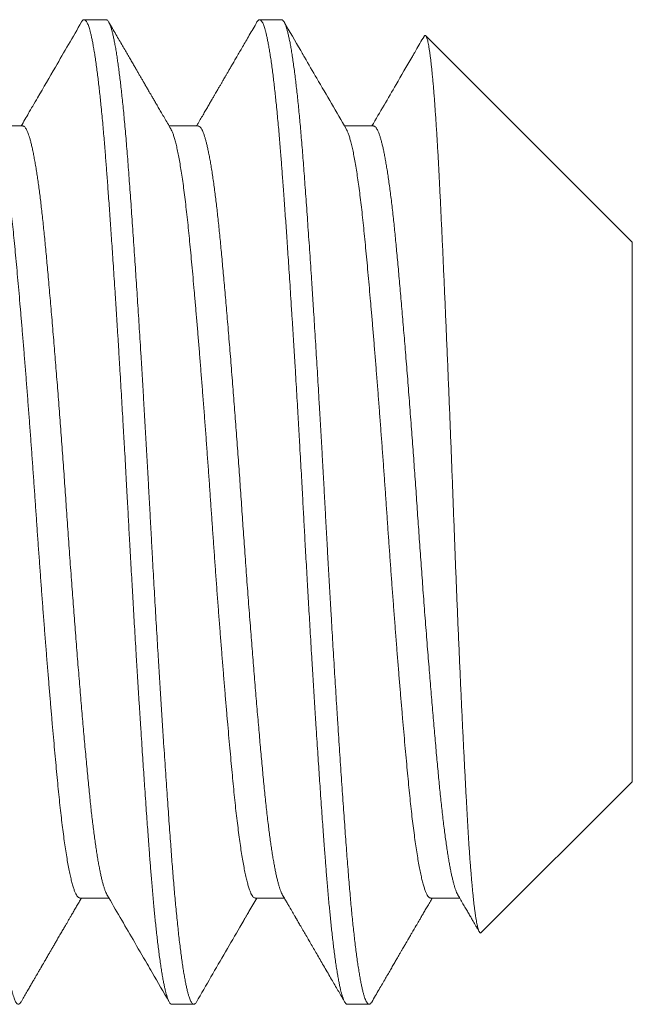
# Model space of a CAD drawing. Extents: x -74 to 75, y -9 to 62.
# Drawn here: x 52 to 52, y -2 to -2 of the extents above; entities that cross this region are included whole.
import ezdxf

# ---------------------------------------------------------------- set-up
doc = ezdxf.new("R2010")
doc.units = 0
doc.header["$LTSCALE"] = 0.25
doc.header["$MEASUREMENT"] = 0
doc.layers.get('0').update_dxf_attribs({"linetype": 'CONTINUOUS', "lineweight": 13})

msp = doc.modelspace()

# ---------------------------------------------------------------- linework, layer by layer
for p, q in [((51.98469, -1.87857), (51.97775, -1.87857)), ((52.04025, -1.87857), (52.0333, -1.87857)), ((52.15136, -1.94908), (52.08593, -1.88365)), ((51.9583, -1.91224), (51.9491, -1.91224)), ((52.01386, -1.91224), (52.00465, -1.91224)), ((52.06942, -1.91224), (52.06021, -1.91224)), ((52.15136, -2.12005), (52.15136, -1.94908)), ((52.10354, -2.16787), (52.15136, -2.12005)), ((51.97636, -2.15689), (51.98556, -2.15689)), ((52.03192, -2.15689), (52.04112, -2.15689)), ((52.08747, -2.15689), (52.09668, -2.15689)), ((52.00553, -2.19057), (52.01247, -2.19057)), ((52.06108, -2.19057), (52.06803, -2.19057))]:
    msp.add_line(p, q)
at = {"color": 8}
for points, knots in [([(51.95774, -2.18983), (51.95769, -2.1899), (51.95756, -2.19014), (51.95734, -2.19039), (51.95708, -2.19056), (51.95683, -2.19058), (51.95657, -2.19046), (51.95631, -2.19019), (51.95605, -2.18979), (51.95579, -2.18926), (51.95554, -2.18861), (51.95529, -2.18784), (51.95503, -2.18694), (51.95477, -2.18591), (51.95451, -2.18475), (51.95424, -2.18342), (51.95396, -2.18191), (51.95368, -2.18019), (51.95339, -2.17833), (51.9531, -2.17633), (51.95281, -2.17417), (51.95252, -2.17188), (51.95223, -2.16946), (51.95195, -2.1669), (51.95166, -2.16422), (51.95139, -2.16143), (51.95111, -2.15855), (51.95084, -2.15557), (51.95058, -2.1525), (51.95032, -2.14941), (51.95008, -2.14632), (51.94985, -2.14322), (51.94961, -2.14003), (51.94937, -2.13675), (51.94912, -2.13336), (51.94887, -2.12989), (51.94861, -2.1262), (51.94834, -2.1223), (51.94806, -2.11817), (51.94777, -2.11395), (51.94749, -2.10964), (51.9472, -2.10524), (51.94691, -2.10077), (51.94662, -2.09623), (51.94633, -2.09162), (51.94604, -2.08696), (51.94576, -2.08228), (51.94547, -2.07758), (51.94519, -2.07287), (51.94491, -2.06814), (51.94464, -2.06351), (51.94438, -2.05899), (51.94413, -2.05457), (51.94388, -2.05016), (51.94364, -2.04575), (51.94339, -2.04136), (51.94316, -2.03698), (51.94291, -2.03246), (51.94266, -2.02779), (51.94239, -2.02295), (51.94212, -2.0181), (51.94185, -2.01325), (51.94157, -2.0084), (51.94129, -2.00355), (51.94101, -1.99872), (51.94072, -1.99392), (51.94044, -1.98915), (51.94015, -1.98444), (51.93986, -1.97981), (51.93958, -1.97526), (51.93929, -1.97076), (51.93902, -1.96644), (51.93875, -1.9623), (51.93849, -1.95832), (51.93823, -1.95442), (51.93797, -1.9506), (51.93771, -1.94685), (51.93746, -1.94319), (51.9372, -1.93949), (51.93693, -1.93578), (51.93666, -1.93206), (51.9364, -1.92846), (51.93614, -1.92498), (51.93588, -1.92161), (51.93562, -1.91833), (51.93535, -1.91515), (51.93508, -1.91207), (51.9348, -1.9091), (51.93452, -1.90626), (51.93425, -1.90355), (51.93397, -1.90097), (51.93369, -1.89852), (51.93341, -1.89626), (51.93314, -1.89417), (51.93288, -1.89226), (51.93262, -1.89046), (51.93235, -1.88878), (51.93209, -1.88723), (51.93183, -1.88581), (51.93156, -1.88446), (51.93128, -1.88322), (51.931, -1.88209), (51.93071, -1.88112), (51.93044, -1.88031), (51.93016, -1.87965), (51.92989, -1.87914), (51.92962, -1.8788), (51.92937, -1.8786), (51.92921, -1.87858), (51.92914, -1.87858)], [0, 0, 0, 0, 0.004482, 0.014083, 0.023632, 0.032963, 0.042326, 0.05174, 0.061201, 0.069996, 0.078825, 0.087684, 0.096569, 0.105477, 0.114404, 0.123346, 0.133196, 0.143055, 0.152918, 0.16278, 0.172636, 0.182481, 0.192309, 0.202117, 0.211899, 0.22165, 0.231192, 0.240696, 0.250157, 0.259571, 0.268239, 0.276874, 0.285546, 0.294261, 0.303017, 0.311809, 0.320635, 0.330378, 0.340154, 0.349956, 0.35978, 0.369622, 0.379476, 0.389337, 0.3992, 0.40906, 0.418913, 0.428576, 0.438223, 0.447848, 0.457446, 0.466303, 0.475129, 0.483922, 0.492678, 0.501394, 0.510066, 0.518702, 0.528239, 0.537828, 0.547466, 0.557147, 0.566868, 0.576624, 0.58641, 0.596221, 0.606052, 0.615899, 0.62558, 0.635267, 0.644953, 0.654636, 0.66359, 0.672533, 0.68146, 0.690368, 0.699253, 0.708113, 0.716942, 0.726616, 0.736244, 0.745824, 0.755351, 0.764855, 0.774412, 0.78402, 0.793675, 0.803372, 0.813106, 0.822699, 0.83232, 0.841963, 0.851624, 0.860578, 0.869541, 0.878507, 0.887473, 0.896436, 0.905391, 0.914334, 0.924155, 0.933952, 0.943722, 0.953459, 0.963158, 0.972815, 0.982426, 0.991987, 1, 1, 1, 1]), ([(52.00553, -2.19057), (52.00547, -2.19056), (52.00534, -2.19054), (52.00514, -2.19042), (52.00492, -2.19019), (52.00469, -2.18984), (52.00444, -2.18934), (52.00417, -2.18868), (52.00391, -2.18789), (52.00366, -2.18701), (52.00342, -2.18605), (52.00316, -2.18494), (52.0029, -2.18366), (52.00263, -2.1822), (52.00234, -2.18055), (52.00205, -2.17872), (52.00177, -2.17674), (52.00148, -2.17466), (52.00121, -2.17252), (52.00095, -2.17033), (52.0007, -2.16812), (52.00046, -2.16591), (52.00023, -2.1637), (52.00001, -2.1615), (51.99979, -2.15918), (51.99957, -2.15676), (51.99934, -2.15424), (51.99913, -2.15178), (51.99894, -2.1494), (51.99875, -2.14712), (51.99858, -2.14481), (51.99839, -2.14238), (51.99819, -2.1397), (51.99798, -2.13676), (51.99774, -2.13356), (51.99749, -2.13008), (51.99723, -2.12632), (51.99697, -2.12257), (51.99671, -2.11887), (51.99647, -2.11527), (51.99622, -2.11148), (51.99596, -2.10747), (51.99568, -2.10327), (51.9954, -2.09885), (51.99511, -2.09428), (51.99482, -2.08965), (51.99454, -2.08506), (51.99427, -2.08058), (51.994, -2.07621), (51.99375, -2.07198), (51.99351, -2.0679), (51.99328, -2.06397), (51.99307, -2.06018), (51.99284, -2.0563), (51.99262, -2.05237), (51.9924, -2.0484), (51.99219, -2.04464), (51.99199, -2.04109), (51.99181, -2.03776), (51.99163, -2.03447), (51.99145, -2.03107), (51.99125, -2.0274), (51.99103, -2.02347), (51.9908, -2.0193), (51.99055, -2.01487), (51.99028, -2.01021), (51.99002, -2.0057), (51.98977, -2.00135), (51.98953, -1.99722), (51.98927, -1.99296), (51.98901, -1.98858), (51.98874, -1.98409), (51.98846, -1.9795), (51.98817, -1.97486), (51.98788, -1.97029), (51.98759, -1.96588), (51.98732, -1.96168), (51.98706, -1.95769), (51.98681, -1.95392), (51.98657, -1.95036), (51.98634, -1.94702), (51.98612, -1.94385), (51.9859, -1.94069), (51.98568, -1.93756), (51.98545, -1.93446), (51.98524, -1.9316), (51.98505, -1.92896), (51.98487, -1.92653), (51.98469, -1.92418), (51.9845, -1.9218), (51.9843, -1.91929), (51.98409, -1.91668), (51.98385, -1.91397), (51.9836, -1.9112), (51.98334, -1.90837), (51.98308, -1.90573), (51.98283, -1.90329), (51.98258, -1.90104), (51.98233, -1.89882), (51.98207, -1.89663), (51.98179, -1.89448), (51.98151, -1.8924), (51.98122, -1.89042), (51.98093, -1.88858), (51.98065, -1.88694), (51.98038, -1.88548), (51.98011, -1.8842), (51.97986, -1.8831), (51.97962, -1.88215), (51.9794, -1.88135), (51.97918, -1.88067), (51.97895, -1.88007), (51.97873, -1.87957), (51.97851, -1.87916), (51.9783, -1.87888), (51.9781, -1.87869), (51.97792, -1.87859), (51.97774, -1.87855), (51.97756, -1.87859), (51.97736, -1.87872), (51.97715, -1.87893), (51.977, -1.87917), (51.97693, -1.87929)], [0, 0, 0, 0, 0.006758, 0.014027, 0.02181, 0.030104, 0.038911, 0.04823, 0.058061, 0.066145, 0.074546, 0.083262, 0.092295, 0.101645, 0.11131, 0.121292, 0.131252, 0.140897, 0.150228, 0.159243, 0.167944, 0.176183, 0.184118, 0.191749, 0.199077, 0.207404, 0.215301, 0.222767, 0.229804, 0.236409, 0.242584, 0.249342, 0.256612, 0.264395, 0.272689, 0.281496, 0.290815, 0.300647, 0.308731, 0.317131, 0.325848, 0.334881, 0.34423, 0.353895, 0.363876, 0.373836, 0.383482, 0.392812, 0.401827, 0.410528, 0.418767, 0.426702, 0.434333, 0.441661, 0.449988, 0.457885, 0.465352, 0.472388, 0.478994, 0.485169, 0.491927, 0.499197, 0.506979, 0.515274, 0.524081, 0.5334, 0.543231, 0.551315, 0.559716, 0.568432, 0.577465, 0.586814, 0.596479, 0.606461, 0.616421, 0.626066, 0.635396, 0.644412, 0.653112, 0.661351, 0.669286, 0.676918, 0.684245, 0.692573, 0.70047, 0.707936, 0.714972, 0.721578, 0.727753, 0.734511, 0.741781, 0.749563, 0.757858, 0.766665, 0.775984, 0.785815, 0.7939, 0.8023, 0.811016, 0.820049, 0.829398, 0.839064, 0.849045, 0.859005, 0.86865, 0.877981, 0.886996, 0.895697, 0.903936, 0.911871, 0.919502, 0.92683, 0.935157, 0.943054, 0.950521, 0.957557, 0.964162, 0.970337, 0.977095, 0.984365, 0.992148, 1, 1, 1, 1]), ([(52.01329, -2.18984), (52.01321, -2.18996), (52.01305, -2.19023), (52.0128, -2.19047), (52.01255, -2.19058), (52.01231, -2.19056), (52.01207, -2.19041), (52.01183, -2.19014), (52.01158, -2.18975), (52.01134, -2.18922), (52.01108, -2.18857), (52.01082, -2.18777), (52.01055, -2.18679), (52.01026, -2.18563), (52.00998, -2.18431), (52.00969, -2.18284), (52.0094, -2.18121), (52.00911, -2.17944), (52.00882, -2.17752), (52.00853, -2.17545), (52.00824, -2.17324), (52.00796, -2.1709), (52.00767, -2.16845), (52.0074, -2.16589), (52.00712, -2.16321), (52.00685, -2.16049), (52.00659, -2.15773), (52.00635, -2.15496), (52.0061, -2.1521), (52.00586, -2.14916), (52.00562, -2.14614), (52.00539, -2.14304), (52.00514, -2.13974), (52.00488, -2.13622), (52.00461, -2.13248), (52.00434, -2.12862), (52.00406, -2.12466), (52.00378, -2.12059), (52.0035, -2.11643), (52.00321, -2.11217), (52.00292, -2.10782), (52.00264, -2.10339), (52.00235, -2.09892), (52.00206, -2.0944), (52.00178, -2.08986), (52.00149, -2.08526), (52.00122, -2.08073), (52.00095, -2.07628), (52.00069, -2.07192), (52.00043, -2.06754), (52.00018, -2.06314), (51.99992, -2.05873), (51.99967, -2.05432), (51.99941, -2.04976), (51.99915, -2.04506), (51.99889, -2.04023), (51.99863, -2.03542), (51.99837, -2.0306), (51.9981, -2.02578), (51.99784, -2.02093), (51.99757, -2.01608), (51.99729, -2.01123), (51.99701, -2.00638), (51.99673, -2.00157), (51.99645, -1.99681), (51.99617, -1.9921), (51.99589, -1.98743), (51.99561, -1.98291), (51.99534, -1.97855), (51.99508, -1.97435), (51.99481, -1.97019), (51.99455, -1.9661), (51.99429, -1.96207), (51.99403, -1.9581), (51.99376, -1.95407), (51.99348, -1.95), (51.9932, -1.9459), (51.99292, -1.9419), (51.99265, -1.938), (51.99238, -1.93422), (51.99211, -1.93055), (51.99185, -1.927), (51.99159, -1.92357), (51.99133, -1.92023), (51.99106, -1.91702), (51.9908, -1.91391), (51.99053, -1.91093), (51.99026, -1.90805), (51.98999, -1.90535), (51.98972, -1.90282), (51.98947, -1.90047), (51.98921, -1.89822), (51.98894, -1.89608), (51.98868, -1.89406), (51.98842, -1.89215), (51.98815, -1.8903), (51.98787, -1.88853), (51.98758, -1.88685), (51.98729, -1.88532), (51.987, -1.88395), (51.98672, -1.88273), (51.98643, -1.88167), (51.98615, -1.88077), (51.98588, -1.88002), (51.9856, -1.87942), (51.98533, -1.87898), (51.98507, -1.8787), (51.98486, -1.87857), (51.98473, -1.87858), (51.98469, -1.87858)], [0, 0, 0, 0, 0.008138, 0.017549, 0.026909, 0.035546, 0.044224, 0.052945, 0.061706, 0.070504, 0.079334, 0.088195, 0.097971, 0.107774, 0.1176, 0.127442, 0.137296, 0.147157, 0.15702, 0.166881, 0.176733, 0.186571, 0.196217, 0.20584, 0.215436, 0.225001, 0.233823, 0.242611, 0.251362, 0.260071, 0.268737, 0.277373, 0.286047, 0.295638, 0.305278, 0.314961, 0.324684, 0.334441, 0.344228, 0.35404, 0.363872, 0.37372, 0.383577, 0.393263, 0.40295, 0.412632, 0.422305, 0.431245, 0.44017, 0.449075, 0.457957, 0.466812, 0.475637, 0.484428, 0.494054, 0.503632, 0.513156, 0.522662, 0.532221, 0.541831, 0.551488, 0.561186, 0.570923, 0.580691, 0.590313, 0.599958, 0.60962, 0.619295, 0.628258, 0.637224, 0.64619, 0.655152, 0.664106, 0.673047, 0.681974, 0.69177, 0.701538, 0.711274, 0.720971, 0.730627, 0.740236, 0.749794, 0.759299, 0.768824, 0.778403, 0.787859, 0.797358, 0.806896, 0.816469, 0.825356, 0.834267, 0.843196, 0.85214, 0.861095, 0.870057, 0.879024, 0.888886, 0.898743, 0.90859, 0.918422, 0.928234, 0.93802, 0.947777, 0.957498, 0.967181, 0.976819, 0.986239, 0.995608, 1, 1, 1, 1]), ([(52.06108, -2.19057), (52.06102, -2.19056), (52.06089, -2.19054), (52.06069, -2.19042), (52.06048, -2.19019), (52.06024, -2.18984), (52.05999, -2.18934), (52.05973, -2.18868), (52.05947, -2.18789), (52.05921, -2.18701), (52.05897, -2.18605), (52.05872, -2.18494), (52.05846, -2.18366), (52.05818, -2.1822), (52.0579, -2.18055), (52.05761, -2.17872), (52.05732, -2.17674), (52.05704, -2.17466), (52.05677, -2.17252), (52.0565, -2.17033), (52.05625, -2.16812), (52.05601, -2.16591), (52.05578, -2.1637), (52.05557, -2.1615), (52.05534, -2.15918), (52.05512, -2.15676), (52.0549, -2.15424), (52.05469, -2.15178), (52.05449, -2.1494), (52.05431, -2.14712), (52.05413, -2.14481), (52.05395, -2.14238), (52.05375, -2.1397), (52.05353, -2.13676), (52.0533, -2.13356), (52.05305, -2.13008), (52.05278, -2.12632), (52.05252, -2.12257), (52.05227, -2.11887), (52.05203, -2.11527), (52.05177, -2.11148), (52.05151, -2.10747), (52.05124, -2.10327), (52.05096, -2.09885), (52.05067, -2.09428), (52.05038, -2.08965), (52.05009, -2.08506), (52.04982, -2.08058), (52.04956, -2.07621), (52.04931, -2.07198), (52.04907, -2.0679), (52.04884, -2.06397), (52.04862, -2.06018), (52.0484, -2.0563), (52.04818, -2.05237), (52.04795, -2.0484), (52.04774, -2.04464), (52.04755, -2.04109), (52.04737, -2.03776), (52.04719, -2.03447), (52.047, -2.03107), (52.0468, -2.0274), (52.04659, -2.02347), (52.04635, -2.0193), (52.0461, -2.01487), (52.04584, -2.01021), (52.04558, -2.0057), (52.04533, -2.00135), (52.04508, -1.99722), (52.04483, -1.99296), (52.04457, -1.98858), (52.04429, -1.98409), (52.04401, -1.9795), (52.04372, -1.97486), (52.04343, -1.97029), (52.04315, -1.96588), (52.04288, -1.96168), (52.04261, -1.95769), (52.04236, -1.95392), (52.04212, -1.95036), (52.0419, -1.94702), (52.04168, -1.94385), (52.04145, -1.94069), (52.04123, -1.93756), (52.04101, -1.93446), (52.0408, -1.9316), (52.0406, -1.92896), (52.04042, -1.92653), (52.04024, -1.92418), (52.04006, -1.9218), (52.03986, -1.91929), (52.03964, -1.91668), (52.03941, -1.91397), (52.03916, -1.9112), (52.03889, -1.90837), (52.03863, -1.90573), (52.03838, -1.90329), (52.03814, -1.90104), (52.03788, -1.89882), (52.03762, -1.89663), (52.03735, -1.89448), (52.03707, -1.8924), (52.03678, -1.89042), (52.03649, -1.88858), (52.03621, -1.88694), (52.03593, -1.88548), (52.03567, -1.8842), (52.03542, -1.8831), (52.03518, -1.88215), (52.03495, -1.88135), (52.03473, -1.88067), (52.03451, -1.88007), (52.03429, -1.87957), (52.03406, -1.87916), (52.03385, -1.87888), (52.03366, -1.87869), (52.03348, -1.87859), (52.0333, -1.87855), (52.03312, -1.87859), (52.03291, -1.87872), (52.0327, -1.87893), (52.03255, -1.87917), (52.03248, -1.87929)], [0, 0, 0, 0, 0.006758, 0.014027, 0.02181, 0.030104, 0.038911, 0.04823, 0.058061, 0.066145, 0.074546, 0.083263, 0.092296, 0.101645, 0.11131, 0.121292, 0.131252, 0.140897, 0.150228, 0.159243, 0.167944, 0.176183, 0.184118, 0.191749, 0.199077, 0.207404, 0.215301, 0.222768, 0.229804, 0.236409, 0.242585, 0.249343, 0.256613, 0.264395, 0.27269, 0.281497, 0.290816, 0.300647, 0.308731, 0.317132, 0.325848, 0.334881, 0.34423, 0.353895, 0.363877, 0.373837, 0.383482, 0.392812, 0.401828, 0.410529, 0.418767, 0.426703, 0.434334, 0.441662, 0.449989, 0.457886, 0.465352, 0.472388, 0.478994, 0.485169, 0.491927, 0.499197, 0.50698, 0.515274, 0.524081, 0.5334, 0.543232, 0.551316, 0.559716, 0.568433, 0.577466, 0.586815, 0.59648, 0.606461, 0.616421, 0.626067, 0.635397, 0.644413, 0.653113, 0.661352, 0.669287, 0.676919, 0.684246, 0.692574, 0.700471, 0.707937, 0.714973, 0.721579, 0.727754, 0.734512, 0.741782, 0.749564, 0.757859, 0.766666, 0.775985, 0.785816, 0.793901, 0.802301, 0.811017, 0.82005, 0.829399, 0.839065, 0.849046, 0.859006, 0.868651, 0.877982, 0.886997, 0.895698, 0.903937, 0.911872, 0.919503, 0.926831, 0.935158, 0.943055, 0.950522, 0.957558, 0.964163, 0.970339, 0.977097, 0.984367, 0.992149, 1, 1, 1, 1]), ([(52.06885, -2.18984), (52.06883, -2.18986), (52.06874, -2.19004), (52.06857, -2.19026), (52.06832, -2.19049), (52.06809, -2.19058), (52.06785, -2.19055), (52.06761, -2.1904), (52.06736, -2.19011), (52.0671, -2.18968), (52.06683, -2.18907), (52.06655, -2.18831), (52.06627, -2.1874), (52.06598, -2.18633), (52.0657, -2.1851), (52.06541, -2.18372), (52.06512, -2.18218), (52.06484, -2.18049), (52.06455, -2.17867), (52.06426, -2.17671), (52.06398, -2.17462), (52.06369, -2.1724), (52.06342, -2.17011), (52.06315, -2.16775), (52.06289, -2.16536), (52.06264, -2.16286), (52.06239, -2.16026), (52.06213, -2.15757), (52.06189, -2.15479), (52.06163, -2.15183), (52.06138, -2.14869), (52.06112, -2.14535), (52.06086, -2.14191), (52.06059, -2.13835), (52.06033, -2.13468), (52.06005, -2.13089), (52.05978, -2.12699), (52.0595, -2.12298), (52.05922, -2.11887), (52.05894, -2.11469), (52.05865, -2.11045), (52.05837, -2.10615), (52.05809, -2.10177), (52.05781, -2.09743), (52.05754, -2.09315), (52.05728, -2.08893), (52.05701, -2.08467), (52.05675, -2.08036), (52.05649, -2.07603), (52.05623, -2.07167), (52.05596, -2.06714), (52.05569, -2.06245), (52.05541, -2.0576), (52.05514, -2.05274), (52.05487, -2.04789), (52.0546, -2.04305), (52.05433, -2.03823), (52.05408, -2.03341), (52.05381, -2.0286), (52.05355, -2.02376), (52.05328, -2.01895), (52.05301, -2.01415), (52.05274, -2.00938), (52.05246, -2.00462), (52.05219, -2), (52.05193, -1.99551), (52.05167, -1.99116), (52.05141, -1.98684), (52.05114, -1.98255), (52.05088, -1.9783), (52.05062, -1.97411), (52.05035, -1.96982), (52.05007, -1.96546), (52.04978, -1.96104), (52.04949, -1.95669), (52.04921, -1.95244), (52.04892, -1.94828), (52.04864, -1.94422), (52.04836, -1.94026), (52.04809, -1.93641), (52.04782, -1.93268), (52.04756, -1.92908), (52.0473, -1.92562), (52.04704, -1.92229), (52.04679, -1.91905), (52.04653, -1.91598), (52.04628, -1.91308), (52.04603, -1.91034), (52.04578, -1.90769), (52.04552, -1.90514), (52.04527, -1.90269), (52.04501, -1.90034), (52.04474, -1.89802), (52.04446, -1.89575), (52.04417, -1.89355), (52.04388, -1.89149), (52.04359, -1.88958), (52.0433, -1.88781), (52.04301, -1.8862), (52.04273, -1.88473), (52.04244, -1.88343), (52.04215, -1.88227), (52.04187, -1.88128), (52.0416, -1.88045), (52.04133, -1.87977), (52.04106, -1.87924), (52.0408, -1.87887), (52.04055, -1.87865), (52.04037, -1.87856), (52.04027, -1.87857), (52.04025, -1.87858)], [0, 0, 0, 0, 0.001298, 0.010043, 0.018746, 0.027405, 0.036043, 0.044724, 0.053448, 0.063089, 0.072774, 0.082498, 0.092257, 0.102045, 0.111858, 0.121691, 0.131539, 0.141396, 0.151259, 0.160946, 0.170627, 0.180299, 0.189956, 0.198878, 0.20778, 0.216659, 0.225509, 0.23433, 0.243115, 0.251863, 0.261439, 0.270961, 0.280468, 0.29003, 0.299642, 0.3093, 0.319, 0.328738, 0.338508, 0.348306, 0.357952, 0.367615, 0.37729, 0.386974, 0.395941, 0.404906, 0.413867, 0.422819, 0.431759, 0.440683, 0.449587, 0.459354, 0.469087, 0.478784, 0.488437, 0.498044, 0.5076, 0.517104, 0.526632, 0.536212, 0.545842, 0.555344, 0.564884, 0.574459, 0.584064, 0.592977, 0.601908, 0.610854, 0.61981, 0.628774, 0.63774, 0.646706, 0.656563, 0.66641, 0.676241, 0.686051, 0.695837, 0.705592, 0.715312, 0.724993, 0.734629, 0.744218, 0.753584, 0.762914, 0.77229, 0.781715, 0.79048, 0.799282, 0.808116, 0.81698, 0.825869, 0.83478, 0.84371, 0.85355, 0.863403, 0.873263, 0.883126, 0.892987, 0.902841, 0.912682, 0.922506, 0.932308, 0.942083, 0.951651, 0.961185, 0.970679, 0.980129, 0.988834, 0.997495, 1, 1, 1, 1]), ([(52.10354, -2.16786), (52.10352, -2.16788), (52.10346, -2.16795), (52.10335, -2.16799), (52.1032, -2.16797), (52.10306, -2.16784), (52.10291, -2.16762), (52.10276, -2.1673), (52.1026, -2.16688), (52.10245, -2.16636), (52.10229, -2.16573), (52.10214, -2.165), (52.10198, -2.16417), (52.10182, -2.16324), (52.10166, -2.1622), (52.1015, -2.16106), (52.10134, -2.15983), (52.10118, -2.1585), (52.10102, -2.15707), (52.10087, -2.15554), (52.10071, -2.15392), (52.10055, -2.15219), (52.10039, -2.15035), (52.10023, -2.1484), (52.10007, -2.14635), (52.09991, -2.14421), (52.09975, -2.14196), (52.0996, -2.13966), (52.09945, -2.1373), (52.0993, -2.13489), (52.09916, -2.13239), (52.09901, -2.12981), (52.09887, -2.12715), (52.09872, -2.12441), (52.09856, -2.12157), (52.09841, -2.11864), (52.09826, -2.11564), (52.0981, -2.11257), (52.09794, -2.10943), (52.09778, -2.10623), (52.09763, -2.10299), (52.09747, -2.09971), (52.09731, -2.09637), (52.09715, -2.09296), (52.09699, -2.0895), (52.09684, -2.08597), (52.09667, -2.08237), (52.09651, -2.07871), (52.09635, -2.07499), (52.09619, -2.07123), (52.09603, -2.06743), (52.09587, -2.06363), (52.09572, -2.05984), (52.09556, -2.05606), (52.09541, -2.05224), (52.09526, -2.04841), (52.09511, -2.04454), (52.09496, -2.04064), (52.09481, -2.0367), (52.09466, -2.03273), (52.09451, -2.02875), (52.09436, -2.02475), (52.09421, -2.02076), (52.09405, -2.01679), (52.0939, -2.01287), (52.09375, -2.009), (52.09359, -2.00513), (52.09344, -2.00126), (52.09328, -1.99741), (52.09312, -1.99356), (52.09296, -1.98971), (52.0928, -1.98586), (52.09264, -1.98204), (52.09248, -1.97824), (52.09232, -1.97448), (52.09216, -1.97078), (52.092, -1.96714), (52.09185, -1.96356), (52.09169, -1.96003), (52.09153, -1.95654), (52.09138, -1.95311), (52.09122, -1.9497), (52.09107, -1.94633), (52.09091, -1.94301), (52.09075, -1.93975), (52.0906, -1.93655), (52.09045, -1.93342), (52.0903, -1.93041), (52.09015, -1.92751), (52.09001, -1.92471), (52.08986, -1.92199), (52.08971, -1.91934), (52.08956, -1.91677), (52.0894, -1.91427), (52.08925, -1.91183), (52.08909, -1.90948), (52.08893, -1.90721), (52.08878, -1.90503), (52.08862, -1.90294), (52.08846, -1.90096), (52.0883, -1.89908), (52.08814, -1.8973), (52.08798, -1.89562), (52.08782, -1.89404), (52.08766, -1.89257), (52.0875, -1.89121), (52.08735, -1.88996), (52.08719, -1.88881), (52.08703, -1.88775), (52.08687, -1.88679), (52.08671, -1.88595), (52.08655, -1.88525), (52.0864, -1.88467), (52.08625, -1.88422), (52.0861, -1.88389), (52.08595, -1.88366), (52.08581, -1.88355), (52.08566, -1.88355), (52.08552, -1.88365), (52.08543, -1.88379), (52.08539, -1.88386)], [0, 0, 0, 0, 0.001817, 0.009943, 0.01781, 0.025678, 0.033545, 0.041463, 0.049383, 0.057301, 0.065381, 0.073463, 0.081543, 0.089678, 0.097816, 0.105951, 0.114055, 0.122161, 0.130265, 0.138425, 0.146587, 0.154748, 0.163086, 0.171425, 0.179763, 0.188162, 0.196563, 0.204963, 0.213067, 0.221172, 0.229276, 0.237435, 0.245596, 0.253755, 0.262083, 0.270413, 0.278741, 0.287126, 0.295513, 0.303898, 0.312194, 0.320492, 0.328788, 0.337141, 0.345496, 0.353849, 0.36238, 0.370913, 0.379445, 0.388038, 0.396632, 0.405225, 0.413592, 0.421961, 0.430328, 0.438753, 0.447179, 0.455604, 0.46421, 0.472818, 0.481424, 0.49009, 0.498758, 0.507425, 0.515887, 0.524352, 0.532814, 0.541334, 0.549854, 0.558374, 0.567071, 0.57577, 0.584467, 0.593225, 0.601985, 0.610744, 0.619373, 0.628005, 0.636635, 0.645324, 0.654016, 0.662705, 0.671584, 0.680465, 0.689343, 0.698287, 0.707233, 0.716177, 0.724811, 0.733445, 0.742079, 0.750768, 0.75946, 0.768149, 0.777017, 0.785886, 0.794753, 0.803682, 0.812612, 0.821541, 0.830428, 0.839316, 0.84823, 0.857145, 0.866112, 0.875085, 0.883914, 0.89275, 0.902093, 0.911436, 0.920811, 0.930186, 0.939073, 0.947961, 0.956875, 0.96579, 0.974756, 0.983728, 0.992556, 1, 1, 1, 1]), ([(51.98503, -2.15594), (51.98499, -2.15589), (51.98486, -2.15567), (51.98462, -2.15517), (51.98433, -2.15442), (51.98403, -2.15352), (51.98372, -2.15249), (51.98343, -2.15135), (51.98313, -2.1501), (51.98284, -2.14876), (51.98255, -2.1473), (51.98226, -2.14572), (51.98197, -2.14403), (51.98169, -2.14224), (51.9814, -2.14034), (51.98111, -2.13833), (51.98083, -2.13623), (51.98055, -2.13404), (51.98028, -2.13178), (51.98001, -2.12945), (51.97975, -2.12704), (51.97948, -2.12449), (51.97921, -2.12179), (51.97893, -2.11894), (51.97865, -2.11599), (51.97837, -2.11293), (51.97808, -2.10977), (51.97779, -2.10658), (51.97751, -2.10336), (51.97723, -2.10012), (51.97694, -2.09681), (51.97666, -2.09343), (51.97637, -2.08999), (51.97608, -2.08648), (51.97579, -2.08292), (51.9755, -2.07931), (51.97521, -2.07565), (51.97492, -2.07198), (51.97464, -2.06829), (51.97436, -2.0646), (51.97408, -2.0609), (51.97379, -2.05707), (51.97351, -2.05314), (51.97321, -2.0491), (51.97293, -2.04507), (51.97264, -2.04104), (51.97236, -2.03703), (51.97209, -2.0331), (51.97183, -2.02925), (51.97156, -2.02546), (51.97129, -2.02166), (51.97102, -2.01785), (51.97074, -2.01405), (51.97046, -2.01025), (51.97018, -2.00646), (51.96989, -2.0027), (51.9696, -1.99895), (51.96932, -1.99526), (51.96903, -1.99163), (51.96875, -1.98806), (51.96846, -1.98454), (51.96817, -1.98097), (51.96787, -1.97737), (51.96757, -1.97376), (51.96726, -1.97021), (51.96696, -1.96676), (51.96667, -1.96339), (51.96638, -1.96017), (51.9661, -1.95711), (51.96583, -1.95419), (51.96557, -1.95137), (51.9653, -1.94864), (51.96505, -1.94599), (51.96478, -1.94343), (51.96451, -1.94093), (51.96424, -1.93852), (51.96397, -1.93619), (51.96369, -1.93396), (51.96341, -1.93183), (51.96313, -1.92981), (51.96285, -1.92789), (51.96256, -1.92602), (51.96226, -1.92422), (51.96196, -1.92249), (51.96165, -1.9209), (51.96134, -1.91943), (51.96104, -1.9181), (51.96074, -1.91692), (51.96045, -1.91589), (51.96016, -1.91501), (51.95988, -1.91425), (51.9596, -1.91361), (51.95933, -1.91309), (51.95905, -1.9127), (51.95879, -1.91243), (51.95854, -1.91227), (51.95838, -1.91226), (51.9583, -1.91225)], [0, 0, 0, 0, 0.0040264, 0.0150842, 0.0261842, 0.0373201, 0.0484859, 0.0596751, 0.0702408, 0.0808163, 0.0913962, 0.101975, 0.1125472, 0.1231075, 0.1336505, 0.1441707, 0.1546631, 0.1651223, 0.1753575, 0.1855512, 0.1956988, 0.2057958, 0.2166376, 0.2274492, 0.238323, 0.2492582, 0.2602493, 0.2712904, 0.2817414, 0.2922266, 0.302741, 0.3132793, 0.3238361, 0.3344061, 0.3449839, 0.355564, 0.366141, 0.3767094, 0.3870755, 0.397423, 0.407747, 0.4180423, 0.4291224, 0.4401574, 0.4511416, 0.4620692, 0.4729347, 0.4837431, 0.4939717, 0.5042569, 0.5145941, 0.5249786, 0.5354056, 0.54587, 0.5563668, 0.5668907, 0.5774366, 0.587999, 0.5983837, 0.608774, 0.6191648, 0.6295508, 0.6407553, 0.6519419, 0.6631042, 0.6742358, 0.6853307, 0.6963826, 0.7067585, 0.7170862, 0.727361, 0.7375784, 0.7477723, 0.7580226, 0.7683279, 0.7786834, 0.7890844, 0.799526, 0.8098158, 0.820135, 0.8304787, 0.8408419, 0.852049, 0.8632664, 0.8744876, 0.8857061, 0.8969155, 0.9081093, 0.9186434, 0.9291527, 0.9396318, 0.9500757, 0.9604793, 0.9708377, 0.9811461, 0.9913998, 1, 1, 1, 1]), ([(52.04058, -2.15596), (52.04049, -2.15578), (52.04029, -2.15543), (52.04, -2.15473), (52.03971, -2.15393), (52.03943, -2.15301), (52.03914, -2.15198), (52.03886, -2.15083), (52.03857, -2.14955), (52.03828, -2.14816), (52.03799, -2.14665), (52.0377, -2.14503), (52.03741, -2.1433), (52.03712, -2.14147), (52.03684, -2.13955), (52.03656, -2.13754), (52.03629, -2.13544), (52.036, -2.13319), (52.03572, -2.13079), (52.03543, -2.12823), (52.03515, -2.12558), (52.03487, -2.12285), (52.03459, -2.12003), (52.03432, -2.11717), (52.03405, -2.11428), (52.03378, -2.11134), (52.0335, -2.10832), (52.03323, -2.10521), (52.03295, -2.10202), (52.03266, -2.09875), (52.03238, -2.09541), (52.03209, -2.09201), (52.0318, -2.08853), (52.03152, -2.08502), (52.03123, -2.08148), (52.03094, -2.07792), (52.03066, -2.07431), (52.03037, -2.07058), (52.03007, -2.06671), (52.02977, -2.06271), (52.02947, -2.0587), (52.02917, -2.05467), (52.02888, -2.05063), (52.02859, -2.04667), (52.02832, -2.0428), (52.02805, -2.03901), (52.02779, -2.03523), (52.02754, -2.03146), (52.02727, -2.02767), (52.027, -2.02388), (52.02673, -2.02007), (52.02646, -2.01627), (52.02618, -2.01246), (52.0259, -2.00869), (52.02562, -2.00496), (52.02534, -2.00127), (52.02505, -1.9976), (52.02476, -1.99387), (52.02446, -1.99009), (52.02416, -1.98625), (52.02385, -1.98248), (52.02354, -1.97876), (52.02324, -1.97512), (52.02294, -1.97162), (52.02265, -1.96826), (52.02237, -1.96504), (52.02209, -1.9619), (52.02182, -1.95885), (52.02154, -1.95588), (52.02128, -1.95301), (52.02101, -1.95022), (52.02075, -1.94753), (52.02049, -1.94492), (52.02023, -1.94239), (52.01996, -1.93996), (52.01969, -1.93762), (52.01942, -1.93536), (52.01914, -1.93313), (52.01885, -1.93095), (52.01855, -1.92882), (52.01824, -1.9268), (52.01794, -1.9249), (52.01763, -1.92313), (52.01733, -1.92152), (52.01703, -1.92006), (52.01674, -1.91874), (52.01646, -1.91754), (52.01617, -1.91647), (52.01588, -1.91551), (52.0156, -1.91468), (52.01532, -1.91397), (52.01504, -1.91338), (52.01477, -1.91292), (52.0145, -1.91257), (52.01424, -1.91235), (52.01402, -1.91225), (52.0139, -1.91226), (52.01386, -1.91226)], [0, 0, 0, 0, 0.010887, 0.021972, 0.032459, 0.042974, 0.053514, 0.064071, 0.074642, 0.08522, 0.0958, 0.106376, 0.116944, 0.127498, 0.137845, 0.148167, 0.158461, 0.16872, 0.179756, 0.190742, 0.20167, 0.212537, 0.223346, 0.234195, 0.244482, 0.254822, 0.265208, 0.275637, 0.286103, 0.296601, 0.307126, 0.317673, 0.328236, 0.33881, 0.3492, 0.359591, 0.369976, 0.380352, 0.391539, 0.402702, 0.413834, 0.42493, 0.435983, 0.446987, 0.457312, 0.467585, 0.4778, 0.487996, 0.498248, 0.508556, 0.518913, 0.529316, 0.539759, 0.550238, 0.560559, 0.570904, 0.581268, 0.591646, 0.602864, 0.614085, 0.625304, 0.636513, 0.647708, 0.65888, 0.669388, 0.679866, 0.690308, 0.70071, 0.711067, 0.721373, 0.731624, 0.741819, 0.752035, 0.762309, 0.772451, 0.78264, 0.79287, 0.803139, 0.814263, 0.82542, 0.836602, 0.847804, 0.859018, 0.870239, 0.880818, 0.891392, 0.901955, 0.912501, 0.923025, 0.933523, 0.943988, 0.954416, 0.964801, 0.975139, 0.985243, 0.995291, 1, 1, 1, 1]), ([(52.09614, -2.15594), (52.09609, -2.15587), (52.09595, -2.15563), (52.09572, -2.15512), (52.09543, -2.1544), (52.09515, -2.15356), (52.09487, -2.1526), (52.09458, -2.15152), (52.09429, -2.15031), (52.094, -2.14899), (52.09371, -2.14756), (52.09343, -2.14602), (52.09314, -2.14439), (52.09286, -2.14264), (52.09257, -2.14075), (52.09228, -2.1387), (52.09198, -2.13648), (52.09168, -2.13416), (52.09138, -2.13173), (52.09109, -2.12921), (52.09081, -2.12665), (52.09054, -2.12405), (52.09028, -2.12143), (52.09002, -2.11873), (52.08976, -2.11595), (52.08949, -2.11307), (52.08922, -2.11009), (52.08894, -2.10703), (52.08867, -2.10389), (52.08838, -2.10067), (52.0881, -2.09739), (52.08782, -2.09406), (52.08754, -2.09069), (52.08725, -2.08726), (52.08696, -2.08368), (52.08666, -2.07996), (52.08636, -2.07608), (52.08605, -2.07217), (52.08574, -2.06822), (52.08544, -2.06423), (52.08514, -2.0603), (52.08486, -2.05643), (52.08458, -2.05262), (52.0843, -2.04882), (52.08403, -2.04501), (52.08376, -2.04122), (52.0835, -2.03744), (52.08324, -2.03366), (52.08298, -2.02988), (52.08272, -2.0261), (52.08245, -2.02232), (52.08218, -2.01856), (52.08191, -2.01482), (52.08163, -2.01109), (52.08135, -2.00727), (52.08105, -2.00337), (52.08075, -1.99939), (52.08044, -1.99545), (52.08014, -1.99155), (52.07983, -1.9877), (52.07953, -1.98398), (52.07923, -1.98038), (52.07894, -1.97691), (52.07866, -1.97351), (52.07837, -1.97017), (52.07809, -1.96691), (52.07781, -1.96372), (52.07753, -1.96062), (52.07726, -1.9576), (52.07699, -1.95467), (52.07672, -1.95185), (52.07646, -1.94914), (52.07621, -1.94653), (52.07595, -1.94399), (52.07568, -1.94146), (52.0754, -1.93894), (52.07511, -1.93645), (52.07482, -1.93407), (52.07452, -1.93178), (52.07422, -1.92961), (52.07392, -1.92759), (52.07363, -1.92572), (52.07334, -1.92399), (52.07305, -1.92238), (52.07276, -1.92088), (52.07247, -1.91949), (52.07218, -1.91823), (52.07189, -1.91708), (52.07161, -1.91606), (52.07132, -1.91515), (52.07104, -1.91437), (52.07076, -1.91372), (52.07049, -1.91319), (52.07023, -1.91278), (52.06995, -1.91247), (52.06968, -1.91228), (52.0695, -1.91226), (52.06942, -1.91225)], [0, 0, 0, 0, 0.0054305, 0.0158607, 0.026328, 0.0368273, 0.0473533, 0.0579007, 0.0684643, 0.0790385, 0.0896181, 0.1000086, 0.1103938, 0.1207685, 0.1311276, 0.1422909, 0.1534239, 0.1645202, 0.1755739, 0.186579, 0.1975298, 0.2078001, 0.2180126, 0.2282098, 0.2384648, 0.2487744, 0.2591338, 0.2695384, 0.2799831, 0.290463, 0.3009729, 0.3113193, 0.3216845, 0.3320635, 0.3424512, 0.3536724, 0.3648912, 0.3761011, 0.3872956, 0.3984683, 0.4096129, 0.4200894, 0.4305302, 0.4409303, 0.4512848, 0.4615889, 0.471838, 0.4820313, 0.49225, 0.502526, 0.5128548, 0.5230461, 0.5332791, 0.5435493, 0.5538518, 0.565008, 0.5761898, 0.587391, 0.5986051, 0.6098256, 0.621046, 0.6316195, 0.6421816, 0.652727, 0.6632505, 0.6737467, 0.6842103, 0.6946365, 0.70502, 0.7153562, 0.7256402, 0.7356855, 0.7456929, 0.7557482, 0.7658574, 0.7768297, 0.7878542, 0.798925, 0.8100361, 0.8211815, 0.8323548, 0.8429096, 0.8534783, 0.8640554, 0.8746356, 0.8852133, 0.8957831, 0.9063396, 0.9168774, 0.9273913, 0.9378758, 0.9481398, 0.9583657, 0.968549, 0.9786851, 0.9895728, 1, 1, 1, 1]), ([(51.97636, -2.15686), (51.9763, -2.15686), (51.97612, -2.15688), (51.97582, -2.15666), (51.97545, -2.15624), (51.97509, -2.15558), (51.97471, -2.15472), (51.97434, -2.15365), (51.97396, -2.15236), (51.97358, -2.15085), (51.97319, -2.14912), (51.9728, -2.14717), (51.97241, -2.14501), (51.97202, -2.14264), (51.97164, -2.1401), (51.97126, -2.1374), (51.97089, -2.13453), (51.97052, -2.13151), (51.97016, -2.12832), (51.9698, -2.12497), (51.96945, -2.12146), (51.9691, -2.1178), (51.96874, -2.11398), (51.96838, -2.11002), (51.96801, -2.10593), (51.96764, -2.10171), (51.96727, -2.09737), (51.96689, -2.09287), (51.9665, -2.08823), (51.96611, -2.08345), (51.96572, -2.07859), (51.96533, -2.07364), (51.96494, -2.06866), (51.96456, -2.06367), (51.96419, -2.05866), (51.96382, -2.05363), (51.96345, -2.04857), (51.96309, -2.04348), (51.96273, -2.03838), (51.96238, -2.03328), (51.96203, -2.02819), (51.96167, -2.02311), (51.96131, -2.01804), (51.96094, -2.01301), (51.96057, -2.00799), (51.96019, -2.00297), (51.95981, -1.99797), (51.95942, -1.99299), (51.95903, -1.98808), (51.95864, -1.98326), (51.95825, -1.97857), (51.95787, -1.97401), (51.95749, -1.9696), (51.95712, -1.96532), (51.95675, -1.96115), (51.95638, -1.95711), (51.95602, -1.95321), (51.95566, -1.94947), (51.95531, -1.94589), (51.95496, -1.94247), (51.9546, -1.9392), (51.95424, -1.93611), (51.95387, -1.93316), (51.95349, -1.93037), (51.95311, -1.92773), (51.95272, -1.92527), (51.95233, -1.92301), (51.95194, -1.92095), (51.95156, -1.91912), (51.95117, -1.9175), (51.95079, -1.91611), (51.95042, -1.91492), (51.95004, -1.91397), (51.94978, -1.91339), (51.94965, -1.9132), (51.94964, -1.91318)], [0, 0, 0, 0, 0.007405, 0.021219, 0.03513, 0.049126, 0.062945, 0.076823, 0.090749, 0.10471, 0.118948, 0.133197, 0.147442, 0.161672, 0.175872, 0.189777, 0.203629, 0.217417, 0.231127, 0.244998, 0.258766, 0.272513, 0.286363, 0.300306, 0.314079, 0.32792, 0.341816, 0.355755, 0.369979, 0.384222, 0.398471, 0.412713, 0.426933, 0.440867, 0.454755, 0.468586, 0.482349, 0.496279, 0.510114, 0.52385, 0.537634, 0.551519, 0.565242, 0.57904, 0.592901, 0.606813, 0.621018, 0.635251, 0.649498, 0.663745, 0.677981, 0.691937, 0.705857, 0.719727, 0.733535, 0.74752, 0.761418, 0.775217, 0.788948, 0.802769, 0.816437, 0.830187, 0.844008, 0.857888, 0.872068, 0.886285, 0.900524, 0.914773, 0.929018, 0.942992, 0.956937, 0.97084, 0.984691, 0.998726, 1, 1, 1, 1]), ([(52.03192, -2.15687), (52.03183, -2.15686), (52.03163, -2.15686), (52.0313, -2.1566), (52.03095, -2.15614), (52.03058, -2.15545), (52.03021, -2.15455), (52.02982, -2.15342), (52.02944, -2.15207), (52.02905, -2.15049), (52.02866, -2.14871), (52.02828, -2.14674), (52.0279, -2.14458), (52.02751, -2.14222), (52.02713, -2.13967), (52.02675, -2.13692), (52.02638, -2.13397), (52.026, -2.13086), (52.02564, -2.1276), (52.02528, -2.12422), (52.02494, -2.12072), (52.02459, -2.1171), (52.02424, -2.11332), (52.02387, -2.10935), (52.0235, -2.10521), (52.02313, -2.1009), (52.02274, -2.09644), (52.02236, -2.09187), (52.02197, -2.0872), (52.02159, -2.08246), (52.0212, -2.07767), (52.02082, -2.0728), (52.02044, -2.06784), (52.02005, -2.06281), (52.01967, -2.0577), (52.0193, -2.05258), (52.01893, -2.04746), (52.01857, -2.04237), (52.01822, -2.03733), (52.01787, -2.03233), (52.01753, -2.02733), (52.01717, -2.02227), (52.0168, -2.01718), (52.01643, -2.01205), (52.01605, -2.00695), (52.01566, -2.00188), (52.01528, -1.99688), (52.01489, -1.99198), (52.01451, -1.98717), (52.01413, -1.98246), (52.01374, -1.97781), (52.01336, -1.97324), (52.01297, -1.96877), (52.0126, -1.96444), (52.01222, -1.96026), (52.01186, -1.95625), (52.0115, -1.95243), (52.01115, -1.94879), (52.01081, -1.9453), (52.01046, -1.94192), (52.01009, -1.93866), (52.00972, -1.93553), (52.00935, -1.93257), (52.00896, -1.92978), (52.00858, -1.92718), (52.0082, -1.92479), (52.00782, -1.92261), (52.00743, -1.92063), (52.00705, -1.91884), (52.00666, -1.91725), (52.00628, -1.91587), (52.00589, -1.91471), (52.00553, -1.9138), (52.0053, -1.91338), (52.00519, -1.91318)], [0, 0, 0, 0, 0.010241, 0.023828, 0.037507, 0.051266, 0.065346, 0.079486, 0.093673, 0.107893, 0.122135, 0.136129, 0.150118, 0.164089, 0.17803, 0.19218, 0.206272, 0.220296, 0.234237, 0.248085, 0.261586, 0.275107, 0.288726, 0.302434, 0.316469, 0.330572, 0.344731, 0.358931, 0.37316, 0.387152, 0.401146, 0.41513, 0.429092, 0.443272, 0.457403, 0.471472, 0.485467, 0.499377, 0.512944, 0.526428, 0.539984, 0.553635, 0.567621, 0.581682, 0.595806, 0.60998, 0.624193, 0.638175, 0.652169, 0.666161, 0.680139, 0.694343, 0.708507, 0.722618, 0.736662, 0.750628, 0.764258, 0.77779, 0.791283, 0.804873, 0.818803, 0.832817, 0.846902, 0.861046, 0.875235, 0.889203, 0.903191, 0.917186, 0.931174, 0.945398, 0.95959, 0.973736, 0.987824, 1, 1, 1, 1]), ([(52.08747, -2.15688), (52.08736, -2.15686), (52.08714, -2.15684), (52.08679, -2.15653), (52.08643, -2.15602), (52.08605, -2.15528), (52.08568, -2.15432), (52.0853, -2.15316), (52.08492, -2.15179), (52.08454, -2.1502), (52.08416, -2.1484), (52.08377, -2.14638), (52.08338, -2.14415), (52.08299, -2.14171), (52.08261, -2.13908), (52.08223, -2.13629), (52.08185, -2.13335), (52.08149, -2.13026), (52.08113, -2.12704), (52.08078, -2.12365), (52.08043, -2.12011), (52.08008, -2.11639), (52.07972, -2.11251), (52.07935, -2.10846), (52.07898, -2.10429), (52.0786, -2.09999), (52.07823, -2.0956), (52.07785, -2.09108), (52.07746, -2.08643), (52.07707, -2.08164), (52.07668, -2.07675), (52.0763, -2.07178), (52.07591, -2.06675), (52.07553, -2.0617), (52.07515, -2.05666), (52.07478, -2.05162), (52.07442, -2.04659), (52.07406, -2.04154), (52.07371, -2.03647), (52.07336, -2.03138), (52.07301, -2.02628), (52.07264, -2.02116), (52.07228, -2.01606), (52.0719, -2.01101), (52.07153, -2.006), (52.07115, -2.00102), (52.07077, -1.99607), (52.07038, -1.99114), (52.06999, -1.98627), (52.0696, -1.98148), (52.06921, -1.9768), (52.06883, -1.97226), (52.06845, -1.96788), (52.06808, -1.96365), (52.06771, -1.95956), (52.06735, -1.95561), (52.06699, -1.95179), (52.06664, -1.94811), (52.06629, -1.94458), (52.06593, -1.94119), (52.06557, -1.93797), (52.0652, -1.93491), (52.06483, -1.93203), (52.06446, -1.92932), (52.06407, -1.92678), (52.06369, -1.9244), (52.0633, -1.92222), (52.06291, -1.92024), (52.06252, -1.91847), (52.06213, -1.91693), (52.06175, -1.91561), (52.06138, -1.91452), (52.06104, -1.9137), (52.06084, -1.91334), (52.06075, -1.91319)], [0, 0, 0, 0, 0.012561, 0.026413, 0.040358, 0.054383, 0.068478, 0.082377, 0.096318, 0.11029, 0.124279, 0.138528, 0.15277, 0.16699, 0.181175, 0.195314, 0.209142, 0.2229, 0.236577, 0.250163, 0.263899, 0.277685, 0.291571, 0.305546, 0.319597, 0.333462, 0.347376, 0.361329, 0.375309, 0.389556, 0.403803, 0.418039, 0.432248, 0.446418, 0.460285, 0.47409, 0.487822, 0.501469, 0.515266, 0.528998, 0.542821, 0.55674, 0.570743, 0.584568, 0.598451, 0.61238, 0.626344, 0.640583, 0.654832, 0.669077, 0.683304, 0.697501, 0.711402, 0.725249, 0.739031, 0.752734, 0.766596, 0.780355, 0.79411, 0.807969, 0.821919, 0.835699, 0.849545, 0.863445, 0.877388, 0.891614, 0.905859, 0.920108, 0.934348, 0.948566, 0.962496, 0.97638, 0.990206, 1, 1, 1, 1])]:
    msp.add_open_spline(points, degree=3, knots=knots, dxfattribs=at)
for points, knots in [([(51.97693, -1.87928), (51.97417, -1.88405), (51.96952, -1.89205), (51.96436, -1.90094), (51.96181, -1.90533), (51.96086, -1.90695), (51.95965, -1.90905), (51.95858, -1.91089), (51.95779, -1.91224)], [0, 0, 0, 0, 0.433287, 0.72841, 0.809489, 0.832382, 0.876461, 1, 1, 1, 1]), ([(52.00519, -1.91317), (52.00484, -1.91257), (52.00417, -1.91141), (52.00319, -1.90972), (52.00228, -1.90816), (52.00145, -1.90673), (52.00068, -1.90542), (52, -1.90424), (51.99939, -1.90318), (51.99884, -1.90225), (51.99838, -1.90145), (51.998, -1.90079), (51.99768, -1.90025), (51.99742, -1.8998), (51.99721, -1.89944), (51.99705, -1.89916), (51.99693, -1.89895), (51.99682, -1.89877), (51.9967, -1.89856), (51.99654, -1.89828), (51.99631, -1.89788), (51.99598, -1.89732), (51.99556, -1.8966), (51.99507, -1.89575), (51.99451, -1.8948), (51.9939, -1.89373), (51.99321, -1.89256), (51.99247, -1.89127), (51.99166, -1.88988), (51.99079, -1.88838), (51.98986, -1.88677), (51.98886, -1.88505), (51.9878, -1.88323), (51.98668, -1.88129), (51.98591, -1.87997), (51.98551, -1.87928)], [0, 0, 0, 0, 0.053315, 0.103004, 0.149066, 0.191499, 0.230303, 0.264879, 0.295952, 0.323521, 0.347584, 0.366418, 0.382353, 0.395414, 0.405995, 0.414235, 0.420135, 0.424602, 0.43074, 0.438806, 0.448801, 0.466425, 0.487981, 0.513022, 0.541266, 0.572711, 0.60736, 0.645214, 0.686272, 0.730537, 0.77801, 0.828691, 0.882582, 0.939684, 1, 1, 1, 1]), ([(52.03248, -1.87928), (52.03207, -1.88), (52.03126, -1.8814), (52.03008, -1.88343), (52.02898, -1.88533), (52.02795, -1.8871), (52.027, -1.88874), (52.02612, -1.89025), (52.02532, -1.89164), (52.02459, -1.89289), (52.02393, -1.89402), (52.02335, -1.89502), (52.02285, -1.89589), (52.02241, -1.89664), (52.02204, -1.89729), (52.02174, -1.8978), (52.0215, -1.89821), (52.02131, -1.89853), (52.02111, -1.89888), (52.02088, -1.89929), (52.02061, -1.89974), (52.02034, -1.90021), (52.02005, -1.90071), (52.01973, -1.90126), (52.01935, -1.90191), (52.0189, -1.90268), (52.01838, -1.90358), (52.01778, -1.9046), (52.01712, -1.90575), (52.01638, -1.90701), (52.01558, -1.90839), (52.01472, -1.90988), (52.01396, -1.91118), (52.0135, -1.91198), (52.01334, -1.91224)], [0, 0, 0, 0, 0.065433, 0.126958, 0.184575, 0.238285, 0.288091, 0.333993, 0.375991, 0.414087, 0.448281, 0.478574, 0.504966, 0.527602, 0.547151, 0.563699, 0.574573, 0.583611, 0.593543, 0.606394, 0.620315, 0.634617, 0.649542, 0.665604, 0.685038, 0.708556, 0.735837, 0.766881, 0.801686, 0.840252, 0.881789, 0.92695, 0.975736, 1, 1, 1, 1]), ([(52.06075, -1.91317), (52.05764, -1.90783), (52.05323, -1.90024), (52.04872, -1.89247), (52.04725, -1.88994), (52.04707, -1.88962), (52.04694, -1.8894), (52.04671, -1.889), (52.04474, -1.88561), (52.04282, -1.8823), (52.04107, -1.87928)], [0, 0, 0, 0, 0.472945, 0.672028, 0.687888, 0.697089, 0.700233, 0.707011, 0.732847, 1, 1, 1, 1]), ([(52.08539, -1.88386), (52.08453, -1.88533), (52.0835, -1.88711), (52.08243, -1.88896), (52.082, -1.8897), (52.08007, -1.89301), (52.07566, -1.90062), (52.07144, -1.90787), (52.0689, -1.91224)], [0, 0, 0, 0, 0.155726, 0.187276, 0.195904, 0.233875, 0.537532, 1, 1, 1, 1]), ([(51.98503, -2.15596), (51.98776, -2.16067), (51.99198, -2.16792), (51.99673, -2.1761), (52.00054, -2.18267), (52.00287, -2.18668), (52.00467, -2.18978)], [0, 0, 0, 0, 0.417469, 0.643893, 0.725046, 1, 1, 1, 1]), ([(52.04058, -2.15596), (52.04084, -2.1564), (52.04132, -2.15722), (52.042, -2.1584), (52.04261, -2.15944), (52.04313, -2.16034), (52.04356, -2.16108), (52.0439, -2.16166), (52.04416, -2.16211), (52.04435, -2.16244), (52.04448, -2.16267), (52.04458, -2.16283), (52.04465, -2.16296), (52.04474, -2.16311), (52.04484, -2.16328), (52.04498, -2.16352), (52.04517, -2.16385), (52.04542, -2.16428), (52.04574, -2.16484), (52.04629, -2.16579), (52.04704, -2.16707), (52.048, -2.16873), (52.04896, -2.17038), (52.04994, -2.17206), (52.05092, -2.17375), (52.05194, -2.17551), (52.05301, -2.17736), (52.05413, -2.17928), (52.05525, -2.18122), (52.05634, -2.18309), (52.05737, -2.18486), (52.05835, -2.18655), (52.0593, -2.18818), (52.05992, -2.18925), (52.06023, -2.18978)], [0, 0, 0, 0, 0.038755, 0.073506, 0.10425, 0.130988, 0.153717, 0.169596, 0.182691, 0.193001, 0.198905, 0.203244, 0.207217, 0.210826, 0.216085, 0.222993, 0.231551, 0.245251, 0.261781, 0.280521, 0.329497, 0.375802, 0.427442, 0.475678, 0.52547, 0.577111, 0.63169, 0.689208, 0.747629, 0.803373, 0.85545, 0.904879, 0.953031, 1, 1, 1, 1]), ([(52.09614, -2.15596), (52.09645, -2.15649), (52.09705, -2.15753), (52.09792, -2.15902), (52.09872, -2.16041), (52.09947, -2.16169), (52.10015, -2.16286), (52.10077, -2.16393), (52.10133, -2.16489), (52.10188, -2.16583), (52.1024, -2.16674), (52.10276, -2.16736), (52.10292, -2.16763)], [0, 0, 0, 0, 0.137179, 0.265194, 0.384042, 0.493718, 0.59422, 0.685544, 0.76769, 0.841013, 0.928393, 1, 1, 1, 1]), ([(51.95774, -2.18985), (51.95804, -2.18932), (51.95863, -2.1883), (51.95948, -2.18683), (51.96026, -2.18549), (51.96097, -2.18426), (51.96161, -2.18316), (51.96218, -2.18218), (51.96268, -2.18132), (51.96311, -2.18058), (51.96347, -2.17996), (51.96376, -2.17946), (51.96398, -2.17908), (51.96413, -2.17883), (51.96422, -2.17867), (51.96429, -2.17855), (51.96438, -2.1784), (51.9645, -2.17818), (51.96466, -2.17791), (51.96485, -2.17758), (51.96521, -2.17696), (51.96575, -2.17604), (51.96639, -2.17493), (51.96702, -2.17385), (51.9676, -2.17284), (51.96822, -2.17178), (51.96884, -2.17071), (51.96952, -2.16953), (51.97024, -2.16831), (51.97097, -2.16705), (51.97161, -2.16594), (51.97218, -2.16496), (51.97271, -2.16406), (51.97323, -2.16316), (51.97381, -2.16216), (51.97446, -2.16104), (51.97518, -2.1598), (51.97593, -2.15852), (51.9765, -2.15754), (51.97681, -2.157), (51.97688, -2.15689)], [0, 0, 0, 0, 0.0481552, 0.0926368, 0.1334455, 0.170582, 0.2040473, 0.2338417, 0.2599661, 0.2824203, 0.3012054, 0.3163214, 0.3277685, 0.335547, 0.3394006, 0.3421692, 0.3467442, 0.3531586, 0.3614126, 0.3715059, 0.3831423, 0.4176479, 0.4554834, 0.4845473, 0.5153098, 0.5477702, 0.5810839, 0.6125902, 0.654845, 0.6928663, 0.7266551, 0.7562125, 0.7819581, 0.8087415, 0.8379466, 0.8728679, 0.9107176, 0.9508087, 0.9900743, 1, 1, 1, 1]), ([(52.01329, -2.18985), (52.01637, -2.18454), (52.02097, -2.17661), (52.02597, -2.16801), (52.02801, -2.16449), (52.02861, -2.16345), (52.02885, -2.16306), (52.02901, -2.16277), (52.02937, -2.16216), (52.03052, -2.16018), (52.0316, -2.15831), (52.03243, -2.15689)], [0, 0, 0, 0, 0.483299, 0.720947, 0.783432, 0.803645, 0.815078, 0.81957, 0.830084, 0.8704, 1, 1, 1, 1]), ([(52.06885, -2.18985), (52.06924, -2.18916), (52.07001, -2.18783), (52.07114, -2.1859), (52.07219, -2.18408), (52.07318, -2.18238), (52.07409, -2.1808), (52.07494, -2.17934), (52.07572, -2.178), (52.07643, -2.17677), (52.07708, -2.17566), (52.07765, -2.17467), (52.07816, -2.1738), (52.0786, -2.17305), (52.07897, -2.17241), (52.07926, -2.1719), (52.07949, -2.17151), (52.07964, -2.17125), (52.07975, -2.17106), (52.07988, -2.17084), (52.08006, -2.17053), (52.08031, -2.1701), (52.08059, -2.16961), (52.0809, -2.16908), (52.08121, -2.16855), (52.08189, -2.16738), (52.08263, -2.16611), (52.08344, -2.1647), (52.08399, -2.16377), (52.08459, -2.16273), (52.08526, -2.16158), (52.08599, -2.16033), (52.08678, -2.15897), (52.08745, -2.15781), (52.08786, -2.1571), (52.08799, -2.15689)], [0, 0, 0, 0, 0.0622722, 0.1209598, 0.1760636, 0.2275849, 0.2755247, 0.3198837, 0.3606634, 0.3978632, 0.4314853, 0.4615296, 0.4879963, 0.5108863, 0.5301401, 0.5456893, 0.5575351, 0.5656773, 0.5694514, 0.5750224, 0.5850325, 0.5981364, 0.6139123, 0.6300028, 0.6460403, 0.6620262, 0.7366844, 0.7617903, 0.7900903, 0.8216422, 0.8564446, 0.8944971, 0.9357989, 0.9803481, 1, 1, 1, 1])]:
    msp.add_open_spline(points, degree=3, knots=knots)

doc.saveas('drawing.dxf')
